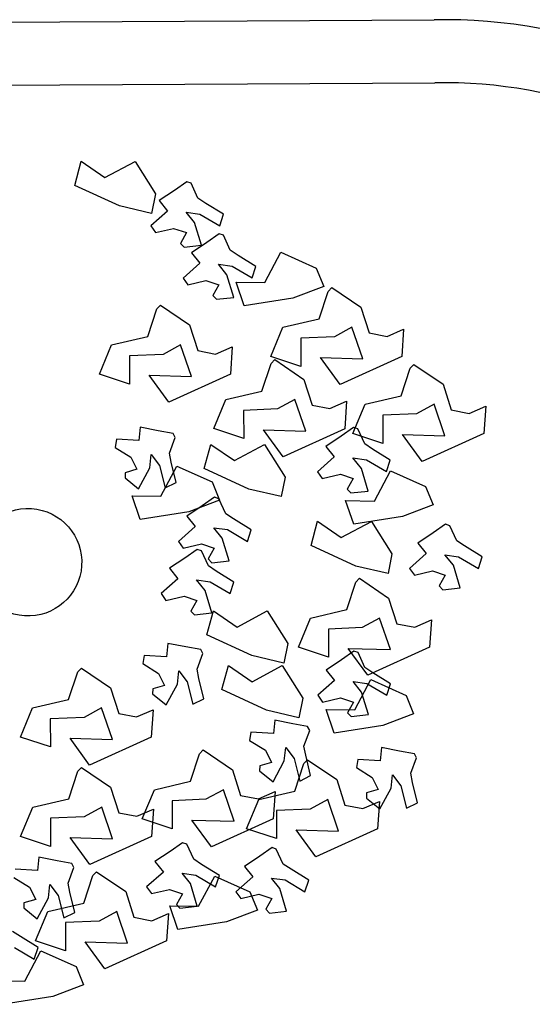
# Model space of a CAD drawing. Units: millimetres. Extents: x 1380 to 2156, y -3490 to -3164.
# Drawn here: x 1923 to 1924, y -3256 to -3256 of the extents above; entities that cross this region are included whole.
import ezdxf

# ---------------------------------------------------------------- set-up
doc = ezdxf.new("R2010")
doc.units = ezdxf.units.MM
doc.layers.add('Schema', color=152, linetype='Continuous')

msp = doc.modelspace()

# ---------------------------------------------------------------- linework, layer by layer
at = {"layer": 'Schema', "color": 152}
for p, q in [((1922.689154298288, -3255.971006723738), (1923.585779925451, -3255.966112431855)), ((1922.689122478323, -3255.998357704891), (1923.586110328993, -3255.993461435786)), ((1923.429570204571, -3256.038027803709), (1923.432361867369, -3256.027544244161)), ((1923.432361867369, -3256.027544244161), (1923.442676648653, -3256.034625898673)), ((1923.442676648653, -3256.034625898673), (1923.455759792932, -3256.0276034019)), ((1923.455759792932, -3256.0276034019), (1923.464662328242, -3256.041757378629)), ((1923.449011371468, -3256.046994972977), (1923.429570204571, -3256.038027803709)), ((1923.472878864451, -3256.040198653695), (1923.466235307443, -3256.044629391167)), ((1923.478255313363, -3256.036441154357), (1923.472878864451, -3256.040198653695)), ((1923.480114930631, -3256.037058480301), (1923.478255313363, -3256.036441154357)), ((1923.483116977103, -3256.04359733829), (1923.480114930631, -3256.037058480301)), ((1923.464662328242, -3256.041757378629), (1923.462993751855, -3256.050209392176)), ((1923.466235307443, -3256.044629391167), (1923.469898785969, -3256.049175767745)), ((1923.48650186137, -3256.045839178584), (1923.483116977103, -3256.04359733829)), ((1923.462993751855, -3256.050209392176), (1923.449011371468, -3256.046994972977)), ((1923.494218924701, -3256.050613018645), (1923.48650186137, -3256.045839178584)), ((1923.469898785969, -3256.049175767745), (1923.462586528423, -3256.055620882028)), ((1923.481662165619, -3256.054198966689), (1923.477998687094, -3256.049652590111)), ((1923.477998687094, -3256.049652590111), (1923.483932324522, -3256.05050416334)), ((1923.483932324522, -3256.05050416334), (1923.492561710325, -3256.055605169872)), ((1923.492561710325, -3256.055605169872), (1923.494218924701, -3256.050613018645)), ((1923.462586528423, -3256.055620882028), (1923.464704304594, -3256.058535960454)), ((1923.464704304594, -3256.058535960454), (1923.472546046816, -3256.056715030338)), ((1923.472546046816, -3256.056715030338), (1923.478145333975, -3256.058573791972)), ((1923.484595289209, -3256.064020870166), (1923.481662165619, -3256.054198966689)), ((1923.478145333975, -3256.058573791972), (1923.475555361773, -3256.063231992927)), ((1923.4923153157, -3256.059091020228), (1923.486938866788, -3256.062848519568)), ((1923.494174932968, -3256.059708346173), (1923.4923153157, -3256.059091020228)), ((1923.497176979439, -3256.066247204162), (1923.494174932968, -3256.059708346173)), ((1923.475555361773, -3256.063231992927), (1923.477080628771, -3256.064856507276)), ((1923.477080628771, -3256.064856507276), (1923.484595289209, -3256.064020870166)), ((1923.486938866788, -3256.062848519568), (1923.48029530978, -3256.067279257039)), ((1923.48029530978, -3256.067279257039), (1923.483958788305, -3256.071825633616)), ((1923.500561863707, -3256.068489044455), (1923.497176979439, -3256.066247204162)), ((1923.508278927038, -3256.073262884516), (1923.500561863707, -3256.068489044455)), ((1923.512200480892, -3256.080206632047), (1923.519190934601, -3256.067106338841)), ((1923.519190934601, -3256.067106338841), (1923.534449505395, -3256.073944921261)), ((1923.483958788305, -3256.071825633616), (1923.47664653076, -3256.078270747899)), ((1923.495722167956, -3256.076848832561), (1923.492058689431, -3256.072302455982)), ((1923.492058689431, -3256.072302455982), (1923.497992326859, -3256.073154029211)), ((1923.497992326859, -3256.073154029211), (1923.506621712662, -3256.078255035744)), ((1923.506621712662, -3256.078255035744), (1923.508278927038, -3256.073262884516)), ((1923.534449505395, -3256.073944921261), (1923.537749499495, -3256.08190298127)), ((1923.47664653076, -3256.078270747899), (1923.478764306931, -3256.081185826326)), ((1923.498655291546, -3256.086670736037), (1923.495722167956, -3256.076848832561)), ((1923.478764306931, -3256.081185826326), (1923.486606049153, -3256.079364896209)), ((1923.486606049153, -3256.079364896209), (1923.492205336312, -3256.081223657844)), ((1923.492205336312, -3256.081223657844), (1923.489615364109, -3256.085881858798)), ((1923.499689868939, -3256.080035950527), (1923.512200480892, -3256.080206632047)), ((1923.503182297625, -3256.090307335237), (1923.499689868939, -3256.080035950527)), ((1923.537749499495, -3256.08190298127), (1923.524332416818, -3256.086984451973)), ((1923.539704631349, -3256.084070568125), (1923.541306089713, -3256.082390141587)), ((1923.541306089713, -3256.082390141587), (1923.553940572794, -3256.091008440891)), ((1923.489615364109, -3256.085881858798), (1923.491140631109, -3256.087506373147)), ((1923.491140631109, -3256.087506373147), (1923.498655291546, -3256.086670736037)), ((1923.524332416818, -3256.086984451973), (1923.503182297625, -3256.090307335237)), ((1923.535728770543, -3256.09604735199), (1923.539704631349, -3256.084070568125)), ((1923.46126025383, -3256.103694899851), (1923.465236114636, -3256.091718115985)), ((1923.465236114636, -3256.091718115985), (1923.466837573, -3256.090037689447)), ((1923.466837573, -3256.090037689447), (1923.479472056081, -3256.098655988752)), ((1923.553940572794, -3256.091008440891), (1923.557479372427, -3256.102149587646)), ((1923.479472056081, -3256.098655988752), (1923.483010855715, -3256.109797135507)), ((1923.514815484067, -3256.112367913423), (1923.520045286097, -3256.099689212223)), ((1923.520045286097, -3256.099689212223), (1923.535728770543, -3256.09604735199)), ((1923.550040903355, -3256.099680283869), (1923.542450051551, -3256.103820861867)), ((1923.554777888202, -3256.113431237979), (1923.550040903355, -3256.099680283869)), ((1923.445576769385, -3256.107336760084), (1923.46126025383, -3256.103694899851)), ((1923.542450051551, -3256.103820861867), (1923.527762349428, -3256.104463052284)), ((1923.527762349428, -3256.104463052284), (1923.527853240298, -3256.116695978834)), ((1923.557479372427, -3256.102149587646), (1923.565265358639, -3256.103640382219)), ((1923.565265358639, -3256.103640382219), (1923.572501424819, -3256.100500208825)), ((1923.572501424819, -3256.100500208825), (1923.571659557862, -3256.112399185102)), ((1923.440346967354, -3256.120015461283), (1923.445576769385, -3256.107336760084)), ((1923.475572386642, -3256.10732783173), (1923.467981534838, -3256.111468409728)), ((1923.480309371489, -3256.12107878584), (1923.475572386642, -3256.10732783173)), ((1923.490796841926, -3256.11128793008), (1923.498032908106, -3256.108147756685)), ((1923.498032908106, -3256.108147756685), (1923.497191041149, -3256.120046732963)), ((1923.467981534838, -3256.111468409728), (1923.453293832715, -3256.112110600145)), ((1923.453293832715, -3256.112110600145), (1923.453384723585, -3256.124343526695)), ((1923.483010855715, -3256.109797135507), (1923.490796841926, -3256.11128793008)), ((1923.527853240298, -3256.116695978834), (1923.514815484067, -3256.112367913423)), ((1923.536363683058, -3256.112860671907), (1923.554777888202, -3256.113431237979)), ((1923.544868389969, -3256.124556448616), (1923.536363683058, -3256.112860671907)), ((1923.571659557862, -3256.112399185102), (1923.544868389969, -3256.124556448616)), ((1923.510941419846, -3256.127380237941), (1923.514917280652, -3256.115403454075)), ((1923.514917280652, -3256.115403454075), (1923.516518739016, -3256.113723027537)), ((1923.516518739016, -3256.113723027537), (1923.529153222097, -3256.122341326842)), ((1923.575365719261, -3256.117487706589), (1923.576967177625, -3256.115807280052)), ((1923.576967177625, -3256.115807280052), (1923.589601660706, -3256.124425579356)), ((1923.453384723585, -3256.124343526695), (1923.440346967354, -3256.120015461283)), ((1923.461895166346, -3256.120508219768), (1923.480309371489, -3256.12107878584)), ((1923.470399873256, -3256.132203996477), (1923.461895166346, -3256.120508219768)), ((1923.497191041149, -3256.120046732963), (1923.470399873256, -3256.132203996477)), ((1923.571389858456, -3256.129464490456), (1923.575365719261, -3256.117487706589)), ((1923.529153222097, -3256.122341326842), (1923.53269202173, -3256.133482473596)), ((1923.589601660706, -3256.124425579356), (1923.593140460339, -3256.135566726111)), ((1923.495257935401, -3256.131022098173), (1923.510941419846, -3256.127380237941)), ((1923.55570637401, -3256.133106350688), (1923.571389858456, -3256.129464490456)), ((1923.49002813337, -3256.143700799373), (1923.495257935401, -3256.131022098173)), ((1923.525253552657, -3256.13101316982), (1923.517662700854, -3256.135153747819)), ((1923.529990537505, -3256.14476412393), (1923.525253552657, -3256.13101316982)), ((1923.53269202173, -3256.133482473596), (1923.540478007942, -3256.13497326817)), ((1923.540478007942, -3256.13497326817), (1923.547714074122, -3256.131833094775)), ((1923.547714074122, -3256.131833094775), (1923.546872207165, -3256.143732071052)), ((1923.550476571979, -3256.145785051887), (1923.55570637401, -3256.133106350688)), ((1923.585701991267, -3256.133097422334), (1923.578111139463, -3256.137238000332)), ((1923.590438976114, -3256.146848376444), (1923.585701991267, -3256.133097422334)), ((1923.600926446551, -3256.137057520684), (1923.608162512731, -3256.133917347289)), ((1923.608162512731, -3256.133917347289), (1923.607320645774, -3256.145816323567)), ((1923.517662700854, -3256.135153747819), (1923.502974998731, -3256.135795938234)), ((1923.502974998731, -3256.135795938234), (1923.503065889601, -3256.148028864784)), ((1923.578111139463, -3256.137238000332), (1923.56342343734, -3256.137880190749)), ((1923.56342343734, -3256.137880190749), (1923.563514328211, -3256.150113117299)), ((1923.593140460339, -3256.135566726111), (1923.600926446551, -3256.137057520684)), ((1923.458054565852, -3256.143084986464), (1923.457430262652, -3256.14889023068)), ((1923.465885274575, -3256.144649686164), (1923.458054565852, -3256.143084986464)), ((1923.472343951323, -3256.145794456385), (1923.465885274575, -3256.144649686164)), ((1923.473222383942, -3256.147545919727), (1923.472343951323, -3256.145794456385)), ((1923.503065889601, -3256.148028864784), (1923.49002813337, -3256.143700799373)), ((1923.511576332362, -3256.144193557857), (1923.529990537505, -3256.14476412393)), ((1923.520081039272, -3256.155889334566), (1923.511576332362, -3256.144193557857)), ((1923.546872207165, -3256.143732071052), (1923.520081039272, -3256.155889334566)), ((1923.545329669039, -3256.146968988188), (1923.53868611203, -3256.15139972566)), ((1923.550706117951, -3256.14321148885), (1923.545329669039, -3256.146968988188)), ((1923.563514328211, -3256.150113117299), (1923.550476571979, -3256.145785051887)), ((1923.552565735218, -3256.143828814794), (1923.550706117951, -3256.14321148885)), ((1923.55556778169, -3256.150367672783), (1923.552565735218, -3256.143828814794)), ((1923.572024770971, -3256.146277810371), (1923.590438976114, -3256.146848376444)), ((1923.580529477881, -3256.157973587081), (1923.572024770971, -3256.146277810371)), ((1923.607320645774, -3256.145816323567), (1923.580529477881, -3256.157973587081)), ((1923.447702331741, -3256.148277067798), (1923.447138553909, -3256.151835833413)), ((1923.457430262652, -3256.14889023068), (1923.447702331741, -3256.148277067798)), ((1923.470721480534, -3256.15429235797), (1923.473222383942, -3256.147545919727)), ((1923.485850138152, -3256.161008933442), (1923.488641800949, -3256.150525373893)), ((1923.488641800949, -3256.150525373893), (1923.498956582234, -3256.157607028406)), ((1923.498956582234, -3256.157607028406), (1923.512039726512, -3256.150584531633)), ((1923.512039726512, -3256.150584531633), (1923.520942261822, -3256.164738508362)), ((1923.53868611203, -3256.15139972566), (1923.542349590555, -3256.155946102238)), ((1923.558952665958, -3256.152609513077), (1923.55556778169, -3256.150367672783)), ((1923.447138553909, -3256.151835833413), (1923.453971095045, -3256.156093190482)), ((1923.462196290137, -3256.160760134238), (1923.462820593336, -3256.154954890022)), ((1923.462820593336, -3256.154954890022), (1923.466414155394, -3256.159752758489)), ((1923.47152973468, -3256.158271053064), (1923.470721480534, -3256.15429235797)), ((1923.566669729287, -3256.157383353137), (1923.558952665958, -3256.152609513077)), ((1923.453971095045, -3256.156093190482), (1923.456616046008, -3256.161366827358)), ((1923.466414155394, -3256.159752758489), (1923.468909096303, -3256.169461612017)), ((1923.466980597615, -3256.173089969213), (1923.473971051325, -3256.159989676008)), ((1923.473610907811, -3256.167103455555), (1923.47152973468, -3256.158271053064)), ((1923.473971051325, -3256.159989676008), (1923.489229622119, -3256.166828258428)), ((1923.542349590555, -3256.155946102238), (1923.53503733301, -3256.162391216521)), ((1923.554112970207, -3256.160969301181), (1923.550449491682, -3256.156422924604)), ((1923.550449491682, -3256.156422924604), (1923.556383129109, -3256.157274497832)), ((1923.556383129109, -3256.157274497832), (1923.565012514912, -3256.162375504365)), ((1923.565012514912, -3256.162375504365), (1923.566669729287, -3256.157383353137)), ((1923.451490813617, -3256.162829285933), (1923.451420635143, -3256.165056517684)), ((1923.456616046008, -3256.161366827358), (1923.451490813617, -3256.162829285933)), ((1923.457325187165, -3256.16977930037), (1923.462196290137, -3256.160760134238)), ((1923.505291305049, -3256.16997610271), (1923.485850138152, -3256.161008933442)), ((1923.53503733301, -3256.162391216521), (1923.537155109181, -3256.165306294946)), ((1923.537155109181, -3256.165306294946), (1923.544996851404, -3256.16348536483)), ((1923.544996851404, -3256.16348536483), (1923.550596138563, -3256.165344126464)), ((1923.557046093797, -3256.170791204658), (1923.554112970207, -3256.160969301181)), ((1923.55981070247, -3256.175134297494), (1923.56680115618, -3256.162034004289)), ((1923.56680115618, -3256.162034004289), (1923.582059726974, -3256.168872586709)), ((1923.451420635143, -3256.165056517684), (1923.457325187165, -3256.16977930037)), ((1923.468909096303, -3256.169461612017), (1923.473610907811, -3256.167103455555)), ((1923.489229622119, -3256.166828258428), (1923.492529616218, -3256.174786318437)), ((1923.520942261822, -3256.164738508362), (1923.519273685436, -3256.173190521909)), ((1923.550596138563, -3256.165344126464), (1923.54800616636, -3256.170002327419)), ((1923.454469985663, -3256.172919287694), (1923.466980597615, -3256.173089969213)), ((1923.457962414349, -3256.183190672404), (1923.454469985663, -3256.172919287694)), ((1923.519273685436, -3256.173190521909), (1923.505291305049, -3256.16997610271)), ((1923.54800616636, -3256.170002327419), (1923.549531433359, -3256.171626841769)), ((1923.549531433359, -3256.171626841769), (1923.557046093797, -3256.170791204658)), ((1923.582059726974, -3256.168872586709), (1923.585359721074, -3256.176830646717)), ((1923.484921154662, -3256.17726640192), (1923.478277597654, -3256.181697139392)), ((1923.492529616218, -3256.174786318437), (1923.479112533541, -3256.17986778914)), ((1923.490297603575, -3256.173508902582), (1923.484921154662, -3256.17726640192)), ((1923.492157220843, -3256.174126228526), (1923.490297603575, -3256.173508902582)), ((1923.495159267314, -3256.180665086515), (1923.492157220843, -3256.174126228526)), ((1923.547300090519, -3256.174963615975), (1923.55981070247, -3256.175134297494)), ((1923.550792519205, -3256.185235000685), (1923.547300090519, -3256.174963615975)), ((1923.585359721074, -3256.176830646717), (1923.571942638397, -3256.181912117421)), ((1923.479112533541, -3256.17986778914), (1923.457962414349, -3256.183190672404)), ((1923.498544151582, -3256.182906926809), (1923.495159267314, -3256.180665086515)), ((1923.478277597654, -3256.181697139392), (1923.48194107618, -3256.18624351597)), ((1923.506261214912, -3256.18768076687), (1923.498544151582, -3256.182906926809)), ((1923.532305114813, -3256.194412763828), (1923.535096777611, -3256.18392920428)), ((1923.535096777611, -3256.18392920428), (1923.545411558896, -3256.191010858793)), ((1923.545411558896, -3256.191010858793), (1923.558494703174, -3256.18398836202)), ((1923.571942638397, -3256.181912117421), (1923.550792519205, -3256.185235000685)), ((1923.558494703174, -3256.18398836202), (1923.567397238483, -3256.198142338749)), ((1923.590695407825, -3256.185258415082), (1923.585318958913, -3256.189015914421)), ((1923.592555025092, -3256.185875741026), (1923.590695407825, -3256.185258415082)), ((1923.48194107618, -3256.18624351597), (1923.474628818634, -3256.192688630252)), ((1923.493704455831, -3256.191266714914), (1923.490040977306, -3256.186720338336)), ((1923.490040977306, -3256.186720338336), (1923.495974614733, -3256.187571911565)), ((1923.495974614733, -3256.187571911565), (1923.504604000537, -3256.192672918097)), ((1923.504604000537, -3256.192672918097), (1923.506261214912, -3256.18768076687)), ((1923.585318958913, -3256.189015914421), (1923.578675401904, -3256.193446651892)), ((1923.595557071564, -3256.192414599016), (1923.592555025092, -3256.185875741026)), ((1923.474628818634, -3256.192688630252), (1923.476746594805, -3256.195603708678)), ((1923.476746594805, -3256.195603708678), (1923.484588337028, -3256.193782778563)), ((1923.484588337028, -3256.193782778563), (1923.490187624187, -3256.195641540197)), ((1923.496637579421, -3256.201088618391), (1923.493704455831, -3256.191266714914)), ((1923.578675401904, -3256.193446651892), (1923.582338880429, -3256.197993028471)), ((1923.598941955832, -3256.194656439309), (1923.595557071564, -3256.192414599016)), ((1923.482769828414, -3256.196185384609), (1923.477393379502, -3256.199942883947)), ((1923.484629445682, -3256.196802710553), (1923.482769828414, -3256.196185384609)), ((1923.487631492153, -3256.203341568542), (1923.484629445682, -3256.196802710553)), ((1923.490187624187, -3256.195641540197), (1923.487597651984, -3256.200299741151)), ((1923.551746281711, -3256.203379933097), (1923.532305114813, -3256.194412763828)), ((1923.567397238483, -3256.198142338749), (1923.565728662097, -3256.206594352296)), ((1923.582338880429, -3256.197993028471), (1923.575026622884, -3256.204438142753)), ((1923.594102260081, -3256.203016227415), (1923.590438781556, -3256.198469850836)), ((1923.590438781556, -3256.198469850836), (1923.596372418983, -3256.199321424065)), ((1923.606659019162, -3256.19943027937), (1923.598941955832, -3256.194656439309)), ((1923.477393379502, -3256.199942883947), (1923.470749822494, -3256.204373621419)), ((1923.487597651984, -3256.200299741151), (1923.489122918983, -3256.201924255501)), ((1923.489122918983, -3256.201924255501), (1923.496637579421, -3256.201088618391)), ((1923.596372418983, -3256.199321424065), (1923.605001804787, -3256.204422430598)), ((1923.605001804787, -3256.204422430598), (1923.606659019162, -3256.19943027937)), ((1923.470749822494, -3256.204373621419), (1923.474413301019, -3256.208919997997)), ((1923.491016376421, -3256.205583408836), (1923.487631492153, -3256.203341568542)), ((1923.498733439751, -3256.210357248897), (1923.491016376421, -3256.205583408836)), ((1923.565728662097, -3256.206594352296), (1923.551746281711, -3256.203379933097)), ((1923.575026622884, -3256.204438142753), (1923.577144399055, -3256.207353221179)), ((1923.577144399055, -3256.207353221179), (1923.584986141277, -3256.205532291063)), ((1923.584986141277, -3256.205532291063), (1923.590585428437, -3256.207391052697)), ((1923.597035383671, -3256.212838130891), (1923.594102260081, -3256.203016227415)), ((1923.474413301019, -3256.208919997997), (1923.467101043473, -3256.215365112279)), ((1923.48617668067, -3256.213943196941), (1923.482513202144, -3256.209396820363)), ((1923.482513202144, -3256.209396820363), (1923.488446839572, -3256.210248393592)), ((1923.488446839572, -3256.210248393592), (1923.497076225375, -3256.215349400124)), ((1923.497076225375, -3256.215349400124), (1923.498733439751, -3256.210357248897)), ((1923.547757752676, -3256.222321211467), (1923.551733613482, -3256.2103444276)), ((1923.551733613482, -3256.2103444276), (1923.553335071847, -3256.208664001063)), ((1923.553335071847, -3256.208664001063), (1923.565969554928, -3256.217282300367)), ((1923.590585428437, -3256.207391052697), (1923.587995456234, -3256.212049253652)), ((1923.467101043473, -3256.215365112279), (1923.469218819644, -3256.218280190706)), ((1923.48910980426, -3256.223765100417), (1923.48617668067, -3256.213943196941)), ((1923.587995456234, -3256.212049253652), (1923.589520723233, -3256.213673768001)), ((1923.589520723233, -3256.213673768001), (1923.597035383671, -3256.212838130891)), ((1923.469218819644, -3256.218280190706), (1923.477060561867, -3256.21645926059)), ((1923.477060561867, -3256.21645926059), (1923.482659849026, -3256.218318022224)), ((1923.482659849026, -3256.218318022224), (1923.480069876822, -3256.222976223178)), ((1923.565969554928, -3256.217282300367), (1923.569508354561, -3256.228423447123)), ((1923.480069876822, -3256.222976223178), (1923.481595143822, -3256.224600737528)), ((1923.481595143822, -3256.224600737528), (1923.48910980426, -3256.223765100417)), ((1923.487018691148, -3256.233326657251), (1923.489810353946, -3256.222843097702)), ((1923.489810353946, -3256.222843097702), (1923.50012513523, -3256.229924752216)), ((1923.50012513523, -3256.229924752216), (1923.513208279508, -3256.222902255442)), ((1923.513208279508, -3256.222902255442), (1923.522110814818, -3256.237056232172)), ((1923.532074268231, -3256.225963071699), (1923.547757752676, -3256.222321211467)), ((1923.526844466201, -3256.238641772899), (1923.532074268231, -3256.225963071699)), ((1923.562069885488, -3256.225954143345), (1923.554479033685, -3256.230094721344)), ((1923.566806870336, -3256.239705097455), (1923.562069885488, -3256.225954143345)), ((1923.569508354561, -3256.228423447123), (1923.577294340772, -3256.229914241695)), ((1923.577294340772, -3256.229914241695), (1923.584530406952, -3256.226774068301)), ((1923.584530406952, -3256.226774068301), (1923.583688539995, -3256.238673044578)), ((1923.554479033685, -3256.230094721344), (1923.539791331561, -3256.230736911759)), ((1923.539791331561, -3256.230736911759), (1923.539882222432, -3256.24296983831)), ((1923.470043623752, -3256.236977179694), (1923.469419320553, -3256.242782423909)), ((1923.477874332475, -3256.238541879393), (1923.470043623752, -3256.236977179694)), ((1923.506459858045, -3256.24229382652), (1923.487018691148, -3256.233326657251)), ((1923.522110814818, -3256.237056232172), (1923.520442238432, -3256.245508245719)), ((1923.484333009223, -3256.239686649615), (1923.477874332475, -3256.238541879393)), ((1923.485211441842, -3256.241438112957), (1923.484333009223, -3256.239686649615)), ((1923.539882222432, -3256.24296983831), (1923.526844466201, -3256.238641772899)), ((1923.55082589065, -3256.240356487589), (1923.545449441738, -3256.244113986928)), ((1923.548392665192, -3256.239134531383), (1923.566806870336, -3256.239705097455)), ((1923.556897372102, -3256.250830308092), (1923.548392665192, -3256.239134531383)), ((1923.552685507918, -3256.240973813533), (1923.55082589065, -3256.240356487589)), ((1923.55568755439, -3256.247512671523), (1923.552685507918, -3256.240973813533)), ((1923.583688539995, -3256.238673044578), (1923.556897372102, -3256.250830308092)), ((1923.459691389641, -3256.242169261028), (1923.45912761181, -3256.245728026643)), ((1923.469419320553, -3256.242782423909), (1923.459691389641, -3256.242169261028)), ((1923.482710538435, -3256.248184551199), (1923.485211441842, -3256.241438112957)), ((1923.520442238432, -3256.245508245719), (1923.506459858045, -3256.24229382652)), ((1923.545449441738, -3256.244113986928), (1923.53880588473, -3256.248544724399)), ((1923.42691410777, -3256.261328261433), (1923.430889968575, -3256.249351477568)), ((1923.430889968575, -3256.249351477568), (1923.432491426939, -3256.24767105103)), ((1923.432491426939, -3256.24767105103), (1923.445125910021, -3256.256289350334)), ((1923.45912761181, -3256.245728026643), (1923.465960152945, -3256.249985383711)), ((1923.474185348037, -3256.254652327467), (1923.474809651237, -3256.248847083251)), ((1923.474809651237, -3256.248847083251), (1923.478403213294, -3256.253644951718)), ((1923.483518792579, -3256.252163246293), (1923.482710538435, -3256.248184551199)), ((1923.493524302168, -3256.257065227652), (1923.496315964966, -3256.246581668103)), ((1923.496315964966, -3256.246581668103), (1923.50663074625, -3256.253663322616)), ((1923.50663074625, -3256.253663322616), (1923.519713890529, -3256.246640825843)), ((1923.519713890529, -3256.246640825843), (1923.528616425839, -3256.260794802573)), ((1923.53880588473, -3256.248544724399), (1923.542469363255, -3256.253091100977)), ((1923.559072438658, -3256.249754511816), (1923.55568755439, -3256.247512671523)), ((1923.566789501988, -3256.254528351877), (1923.559072438658, -3256.249754511816)), ((1923.465960152945, -3256.249985383711), (1923.468605103909, -3256.255259020587)), ((1923.478403213294, -3256.253644951718), (1923.480898154203, -3256.263353805246)), ((1923.485599965712, -3256.260995648784), (1923.483518792579, -3256.252163246293)), ((1923.542469363255, -3256.253091100977), (1923.53515710571, -3256.25953621526)), ((1923.554232742907, -3256.258114299922), (1923.550569264381, -3256.253567923343)), ((1923.550569264381, -3256.253567923343), (1923.556502901809, -3256.254419496572)), ((1923.551287379325, -3256.265813609447), (1923.558277833035, -3256.252713316242)), ((1923.558277833035, -3256.252713316242), (1923.573536403828, -3256.259551898662)), ((1923.445125910021, -3256.256289350334), (1923.448664709653, -3256.267430497089)), ((1923.463479871518, -3256.256721479162), (1923.463409693043, -3256.258948710914)), ((1923.468605103909, -3256.255259020587), (1923.463479871518, -3256.256721479162)), ((1923.469314245065, -3256.2636714936), (1923.474185348037, -3256.254652327467)), ((1923.512965469066, -3256.26603239692), (1923.493524302168, -3256.257065227652)), ((1923.557165866497, -3256.267936203398), (1923.554232742907, -3256.258114299922)), ((1923.556502901809, -3256.254419496572), (1923.565132287612, -3256.259520503105)), ((1923.565132287612, -3256.259520503105), (1923.566789501988, -3256.254528351877)), ((1923.411230623324, -3256.264970121666), (1923.42691410777, -3256.261328261433)), ((1923.463409693043, -3256.258948710914), (1923.469314245065, -3256.2636714936)), ((1923.480898154203, -3256.263353805246), (1923.485599965712, -3256.260995648784)), ((1923.528616425839, -3256.260794802573), (1923.526947849452, -3256.26924681612)), ((1923.53515710571, -3256.25953621526), (1923.537274881881, -3256.262451293686)), ((1923.537274881881, -3256.262451293686), (1923.545116624104, -3256.26063036357)), ((1923.545116624104, -3256.26063036357), (1923.550715911262, -3256.262489125204)), ((1923.550715911262, -3256.262489125204), (1923.548125939059, -3256.267147326158)), ((1923.573536403828, -3256.259551898662), (1923.576836397928, -3256.26750995867)), ((1923.406000821293, -3256.277648822865), (1923.411230623324, -3256.264970121666)), ((1923.441226240581, -3256.264961193313), (1923.433635388778, -3256.26910177131)), ((1923.445963225428, -3256.278712147422), (1923.441226240581, -3256.264961193313)), ((1923.456450695865, -3256.268921291663), (1923.463686762045, -3256.265781118268)), ((1923.463686762045, -3256.265781118268), (1923.462844895088, -3256.277680094545)), ((1923.526947849452, -3256.26924681612), (1923.512965469066, -3256.26603239692)), ((1923.538776767373, -3256.265642927928), (1923.551287379325, -3256.265813609447)), ((1923.542269196059, -3256.275914312638), (1923.538776767373, -3256.265642927928)), ((1923.433635388778, -3256.26910177131), (1923.418947686654, -3256.269743961727)), ((1923.418947686654, -3256.269743961727), (1923.419038577525, -3256.281976888277)), ((1923.448664709653, -3256.267430497089), (1923.456450695865, -3256.268921291663)), ((1923.516498600414, -3256.27038101008), (1923.515874297213, -3256.276186254296)), ((1923.524329309137, -3256.27194570978), (1923.516498600414, -3256.27038101008)), ((1923.548125939059, -3256.267147326158), (1923.549651206058, -3256.268771840508)), ((1923.549651206058, -3256.268771840508), (1923.557165866497, -3256.267936203398)), ((1923.576836397928, -3256.26750995867), (1923.563419315251, -3256.272591429374)), ((1923.506146366303, -3256.275573091415), (1923.505582588471, -3256.279131857029)), ((1923.515874297213, -3256.276186254296), (1923.506146366303, -3256.275573091415)), ((1923.530787985884, -3256.273090480002), (1923.524329309137, -3256.27194570978)), ((1923.529165515096, -3256.281588381587), (1923.531666418503, -3256.274841943344)), ((1923.531666418503, -3256.274841943344), (1923.530787985884, -3256.273090480002)), ((1923.563419315251, -3256.272591429374), (1923.542269196059, -3256.275914312638)), ((1923.419038577525, -3256.281976888277), (1923.406000821293, -3256.277648822865)), ((1923.427549020285, -3256.27814158135), (1923.445963225428, -3256.278712147422)), ((1923.436053727195, -3256.289837358059), (1923.427549020285, -3256.27814158135)), ((1923.462844895088, -3256.277680094545), (1923.436053727195, -3256.289837358059)), ((1923.505582588471, -3256.279131857029), (1923.512415129606, -3256.283389214098)), ((1923.483823940101, -3256.284906100858), (1923.485425398466, -3256.28322567432)), ((1923.485425398466, -3256.28322567432), (1923.498059881547, -3256.291843973625)), ((1923.512415129606, -3256.283389214098), (1923.51506008057, -3256.288662850975)), ((1923.520640324698, -3256.288056157854), (1923.521264627898, -3256.282250913638)), ((1923.521264627898, -3256.282250913638), (1923.524858189955, -3256.287048782105)), ((1923.529973769241, -3256.285567076679), (1923.529165515096, -3256.281588381587)), ((1923.562926960919, -3256.282197062969), (1923.562302657719, -3256.288002307186)), ((1923.570757669642, -3256.28376176267), (1923.562926960919, -3256.282197062969)), ((1923.577216346389, -3256.284906532891), (1923.570757669642, -3256.28376176267)), ((1923.479848079295, -3256.296882884723), (1923.483823940101, -3256.284906100858)), ((1923.515769221726, -3256.297075323987), (1923.520640324698, -3256.288056157854)), ((1923.524858189955, -3256.287048782105), (1923.527353130864, -3256.296757635634)), ((1923.529163596077, -3256.289167762431), (1923.530765054442, -3256.287487335893)), ((1923.532054942372, -3256.294399479171), (1923.529973769241, -3256.285567076679)), ((1923.530765054442, -3256.287487335893), (1923.543399537523, -3256.296105635197)), ((1923.552574726808, -3256.287389144304), (1923.552010948977, -3256.290947909919)), ((1923.562302657719, -3256.288002307186), (1923.552574726808, -3256.287389144304)), ((1923.575593875601, -3256.293404434476), (1923.578094779009, -3256.286657996234)), ((1923.578094779009, -3256.286657996234), (1923.577216346389, -3256.284906532891)), ((1923.426967340081, -3256.304503816429), (1923.430943200886, -3256.292527032563)), ((1923.430943200886, -3256.292527032563), (1923.43254465925, -3256.290846606025)), ((1923.43254465925, -3256.290846606025), (1923.445179142332, -3256.29946490533)), ((1923.498059881547, -3256.291843973625), (1923.50159868118, -3256.302985120379)), ((1923.509934848179, -3256.290125309549), (1923.509864669704, -3256.292352541301)), ((1923.509864669704, -3256.292352541301), (1923.515769221726, -3256.297075323987)), ((1923.51506008057, -3256.288662850975), (1923.509934848179, -3256.290125309549)), ((1923.525187735271, -3256.301144546297), (1923.529163596077, -3256.289167762431)), ((1923.552010948977, -3256.290947909919), (1923.558843490112, -3256.295205266988)), ((1923.46416459485, -3256.300524744956), (1923.479848079295, -3256.296882884723)), ((1923.527353130864, -3256.296757635634), (1923.532054942372, -3256.294399479171)), ((1923.543399537523, -3256.296105635197), (1923.546938337156, -3256.307246781952)), ((1923.558843490112, -3256.295205266988), (1923.561488441075, -3256.300478903864)), ((1923.567068685203, -3256.299872210743), (1923.567692988404, -3256.294066966528)), ((1923.567692988404, -3256.294066966528), (1923.571286550461, -3256.298864834995)), ((1923.576402129746, -3256.297383129569), (1923.575593875601, -3256.293404434476)), ((1923.445179142332, -3256.29946490533), (1923.448717941964, -3256.310606052084)), ((1923.458934792819, -3256.313203446156), (1923.46416459485, -3256.300524744956)), ((1923.494160212107, -3256.300515816602), (1923.486569360304, -3256.3046563946)), ((1923.498897196954, -3256.314266770712), (1923.494160212107, -3256.300515816602)), ((1923.509504250827, -3256.304786406529), (1923.525187735271, -3256.301144546297)), ((1923.561488441075, -3256.300478903864), (1923.556363208684, -3256.301941362439)), ((1923.562197582232, -3256.308891376876), (1923.567068685203, -3256.299872210743)), ((1923.571286550461, -3256.298864834995), (1923.57378149137, -3256.308573688523)), ((1923.578483302879, -3256.30621553206), (1923.576402129746, -3256.297383129569)), ((1923.411283855635, -3256.308145676661), (1923.426967340081, -3256.304503816429)), ((1923.486569360304, -3256.3046563946), (1923.47188165818, -3256.305298585017)), ((1923.47188165818, -3256.305298585017), (1923.471972549051, -3256.317531511567)), ((1923.50159868118, -3256.302985120379), (1923.509384667391, -3256.304475914952)), ((1923.504274448796, -3256.317465107728), (1923.509504250827, -3256.304786406529)), ((1923.509384667391, -3256.304475914952), (1923.516620733571, -3256.301335741558)), ((1923.516620733571, -3256.301335741558), (1923.515778866614, -3256.313234717835)), ((1923.539499868083, -3256.304777478175), (1923.53190901628, -3256.308918056174)), ((1923.54423685293, -3256.318528432285), (1923.539499868083, -3256.304777478175)), ((1923.556363208684, -3256.301941362439), (1923.55629303021, -3256.30416859419)), ((1923.55629303021, -3256.30416859419), (1923.562197582232, -3256.308891376876)), ((1923.406054053604, -3256.320824377861), (1923.411283855635, -3256.308145676661)), ((1923.441279472892, -3256.308136748308), (1923.433688621088, -3256.312277326306)), ((1923.446016457739, -3256.321887702417), (1923.441279472892, -3256.308136748308)), ((1923.456503928176, -3256.312096846658), (1923.463739994356, -3256.308956673263)), ((1923.463739994356, -3256.308956673263), (1923.462898127399, -3256.320855649541)), ((1923.53190901628, -3256.308918056174), (1923.517221314157, -3256.30956024659)), ((1923.517221314157, -3256.30956024659), (1923.517312205027, -3256.32179317314)), ((1923.546938337156, -3256.307246781952), (1923.554724323368, -3256.308737576525)), ((1923.554724323368, -3256.308737576525), (1923.561960389548, -3256.30559740313)), ((1923.561960389548, -3256.30559740313), (1923.561118522591, -3256.317496379408)), ((1923.57378149137, -3256.308573688523), (1923.578483302879, -3256.30621553206)), ((1923.433688621088, -3256.312277326306), (1923.419000918965, -3256.312919516722)), ((1923.419000918965, -3256.312919516722), (1923.419091809836, -3256.325152443272)), ((1923.448717941964, -3256.310606052084), (1923.456503928176, -3256.312096846658)), ((1923.471972549051, -3256.317531511567), (1923.458934792819, -3256.313203446156)), ((1923.480482991811, -3256.31369620464), (1923.498897196954, -3256.314266770712)), ((1923.488987698721, -3256.325391981349), (1923.480482991811, -3256.31369620464)), ((1923.515778866614, -3256.313234717835), (1923.488987698721, -3256.325391981349)), ((1923.517312205027, -3256.32179317314), (1923.504274448796, -3256.317465107728)), ((1923.525822647787, -3256.317957866213), (1923.54423685293, -3256.318528432285)), ((1923.534327354697, -3256.329653642922), (1923.525822647787, -3256.317957866213)), ((1923.561118522591, -3256.317496379408), (1923.534327354697, -3256.329653642922)), ((1923.419091809836, -3256.325152443272), (1923.406054053604, -3256.320824377861)), ((1923.427602252596, -3256.321317136345), (1923.446016457739, -3256.321887702417)), ((1923.436106959506, -3256.333012913054), (1923.427602252596, -3256.321317136345)), ((1923.462898127399, -3256.320855649541), (1923.436106959506, -3256.333012913054)), ((1923.476450530482, -3256.323561256692), (1923.47107408157, -3256.327318756031)), ((1923.47831014775, -3256.324178582636), (1923.476450530482, -3256.323561256692)), ((1923.481312194222, -3256.330717440625), (1923.47831014775, -3256.324178582636)), ((1923.515311191594, -3256.325672125362), (1923.509934742681, -3256.329429624701)), ((1923.517170808861, -3256.326289451306), (1923.515311191594, -3256.325672125362)), ((1923.520172855333, -3256.332828309295), (1923.517170808861, -3256.326289451306)), ((1923.414029851727, -3256.329873824938), (1923.413405548527, -3256.335679069154)), ((1923.42186056045, -3256.331438524638), (1923.414029851727, -3256.329873824938)), ((1923.47107408157, -3256.327318756031), (1923.464430524562, -3256.331749493502)), ((1923.484697078489, -3256.33295928092), (1923.481312194222, -3256.330717440625)), ((1923.509934742681, -3256.329429624701), (1923.503291185674, -3256.333860362172)), ((1923.413405548527, -3256.335679069154), (1923.403677617616, -3256.335065906272)), ((1923.428319237198, -3256.332583294859), (1923.42186056045, -3256.331438524638)), ((1923.426696766409, -3256.341081196444), (1923.429197669817, -3256.334334758202)), ((1923.429197669817, -3256.334334758202), (1923.428319237198, -3256.332583294859)), ((1923.464430524562, -3256.331749493502), (1923.468094003087, -3256.33629587008)), ((1923.49241414182, -3256.337733120979), (1923.484697078489, -3256.33295928092)), ((1923.503291185674, -3256.333860362172), (1923.506954664199, -3256.33840673875)), ((1923.523557739601, -3256.335070149589), (1923.520172855333, -3256.332828309295)), ((1923.531274802931, -3256.33984398965), (1923.523557739601, -3256.335070149589)), ((1923.403113839784, -3256.338624671887), (1923.40994638092, -3256.342882028956)), ((1923.433499567256, -3256.349830164327), (1923.437475428062, -3256.337853380461)), ((1923.437475428062, -3256.337853380461), (1923.439076886427, -3256.336172953924)), ((1923.439076886427, -3256.336172953924), (1923.451711369508, -3256.344791253228)), ((1923.468094003087, -3256.33629587008), (1923.460781745541, -3256.342740984363)), ((1923.479857382738, -3256.341319069024), (1923.476193904213, -3256.336772692446)), ((1923.476193904213, -3256.336772692446), (1923.482127541641, -3256.337624265675)), ((1923.482127541641, -3256.337624265675), (1923.490756927443, -3256.342725272207)), ((1923.483391014022, -3256.351169171453), (1923.490381467731, -3256.338068878248)), ((1923.490381467731, -3256.338068878248), (1923.505640038525, -3256.344907460668)), ((1923.490756927443, -3256.342725272207), (1923.49241414182, -3256.337733120979)), ((1923.506954664199, -3256.33840673875), (1923.499642406653, -3256.344851853033)), ((1923.51871804385, -3256.343429937694), (1923.515054565324, -3256.338883561116)), ((1923.515054565324, -3256.338883561116), (1923.520988202752, -3256.339735134345)), ((1923.520988202752, -3256.339735134345), (1923.529617588555, -3256.344836140877)), ((1923.40994638092, -3256.342882028956), (1923.412591331883, -3256.348155665832)), ((1923.418171576012, -3256.347548972711), (1923.418795879212, -3256.341743728495)), ((1923.418795879212, -3256.341743728495), (1923.422389441269, -3256.346541596962)), ((1923.427505020554, -3256.345059891537), (1923.426696766409, -3256.341081196444)), ((1923.460781745541, -3256.342740984363), (1923.462899521713, -3256.345656062789)), ((1923.462899521713, -3256.345656062789), (1923.470741263935, -3256.343835132673)), ((1923.470741263935, -3256.343835132673), (1923.476340551094, -3256.345693894307)), ((1923.482790506329, -3256.351140972501), (1923.479857382738, -3256.341319069024)), ((1923.52165116744, -3256.35325184117), (1923.51871804385, -3256.343429937694)), ((1923.529617588555, -3256.344836140877), (1923.531274802931, -3256.33984398965)), ((1923.412591331883, -3256.348155665832), (1923.407466099492, -3256.349618124407)), ((1923.413300473039, -3256.356568138845), (1923.418171576012, -3256.347548972711)), ((1923.422389441269, -3256.346541596962), (1923.424884382178, -3256.356250450491)), ((1923.429586193686, -3256.353892294028), (1923.427505020554, -3256.345059891537)), ((1923.451711369508, -3256.344791253228), (1923.45525016914, -3256.355932399983)), ((1923.476340551094, -3256.345693894307), (1923.473750578891, -3256.350352095262)), ((1923.499642406653, -3256.344851853033), (1923.501760182824, -3256.347766931459)), ((1923.501760182824, -3256.347766931459), (1923.509601925047, -3256.345946001343)), ((1923.505640038525, -3256.344907460668), (1923.508940032624, -3256.352865520676)), ((1923.509601925047, -3256.345946001343), (1923.515201212206, -3256.347804762977)), ((1923.515201212206, -3256.347804762977), (1923.512611240002, -3256.352462963931)), ((1923.407466099492, -3256.349618124407), (1923.407395921018, -3256.351845356158)), ((1923.407395921018, -3256.351845356158), (1923.413300473039, -3256.356568138845)), ((1923.417816082811, -3256.35347202456), (1923.433499567256, -3256.349830164327)), ((1923.470880402069, -3256.350998489934), (1923.483391014022, -3256.351169171453)), ((1923.474372830756, -3256.361269874643), (1923.470880402069, -3256.350998489934)), ((1923.473750578891, -3256.350352095262), (1923.475275845891, -3256.351976609611)), ((1923.475275845891, -3256.351976609611), (1923.482790506329, -3256.351140972501)), ((1923.512611240002, -3256.352462963931), (1923.514136507001, -3256.354087478282)), ((1923.41258628078, -3256.366150725759), (1923.417816082811, -3256.35347202456)), ((1923.424884382178, -3256.356250450491), (1923.429586193686, -3256.353892294028)), ((1923.447811700068, -3256.353463096206), (1923.440220848264, -3256.357603674204)), ((1923.452548684915, -3256.367214050316), (1923.447811700068, -3256.353463096206)), ((1923.45525016914, -3256.355932399983), (1923.463036155352, -3256.357423194556)), ((1923.463036155352, -3256.357423194556), (1923.470272221532, -3256.354283021162)), ((1923.470272221532, -3256.354283021162), (1923.469430354575, -3256.366181997439)), ((1923.508940032624, -3256.352865520676), (1923.495522949948, -3256.35794699138)), ((1923.514136507001, -3256.354087478282), (1923.52165116744, -3256.35325184117)), ((1923.440220848264, -3256.357603674204), (1923.425533146141, -3256.358245864621)), ((1923.425533146141, -3256.358245864621), (1923.425624037012, -3256.370478791171)), ((1923.495522949948, -3256.35794699138), (1923.474372830756, -3256.361269874643)), ((1923.405940284048, -3256.364358707258), (1923.402555399781, -3256.362116866965)), ((1923.413657347378, -3256.36913254732), (1923.405940284048, -3256.364358707258)), ((1923.403370747199, -3256.369023692014), (1923.412000133002, -3256.374124698546)), ((1923.412000133002, -3256.374124698546), (1923.413657347378, -3256.36913254732)), ((1923.425624037012, -3256.370478791171), (1923.41258628078, -3256.366150725759)), ((1923.434134479772, -3256.366643484243), (1923.452548684915, -3256.367214050316)), ((1923.442639186682, -3256.378339260953), (1923.434134479772, -3256.366643484243)), ((1923.469430354575, -3256.366181997439), (1923.442639186682, -3256.378339260953)), ((1923.407873717013, -3256.383643994244), (1923.414864170722, -3256.370543701038)), ((1923.414864170722, -3256.370543701038), (1923.430122741516, -3256.377382283459)), ((1923.430122741516, -3256.377382283459), (1923.433422735616, -3256.385340343467)), ((1923.395363105061, -3256.383473312725), (1923.407873717013, -3256.383643994244)), ((1923.433422735616, -3256.385340343467), (1923.420005652939, -3256.390421814171)), ((1923.420005652939, -3256.390421814171), (1923.398855533747, -3256.393744697435))]:
    msp.add_line(p, q, dxfattribs=at)
for radius, start, end in [(0.2324783999999893, 0.3079545847365942, 91.0485408204522), (0.2051279999999893, 0.3077203963104142, 91.0960593891774)]:
    msp.add_arc((1923.590034156535, -3256.198551903535), radius, start, end, dxfattribs=at)
msp.add_ellipse((1923.409268166143, -3256.201719915376), major_axis=(-0.01754161508756197, -0.01541980769967168), ratio=0.9999999988154602, start_param=3.926990817579512, end_param=10.2101761247591, dxfattribs=at)

doc.saveas('drawing.dxf')
